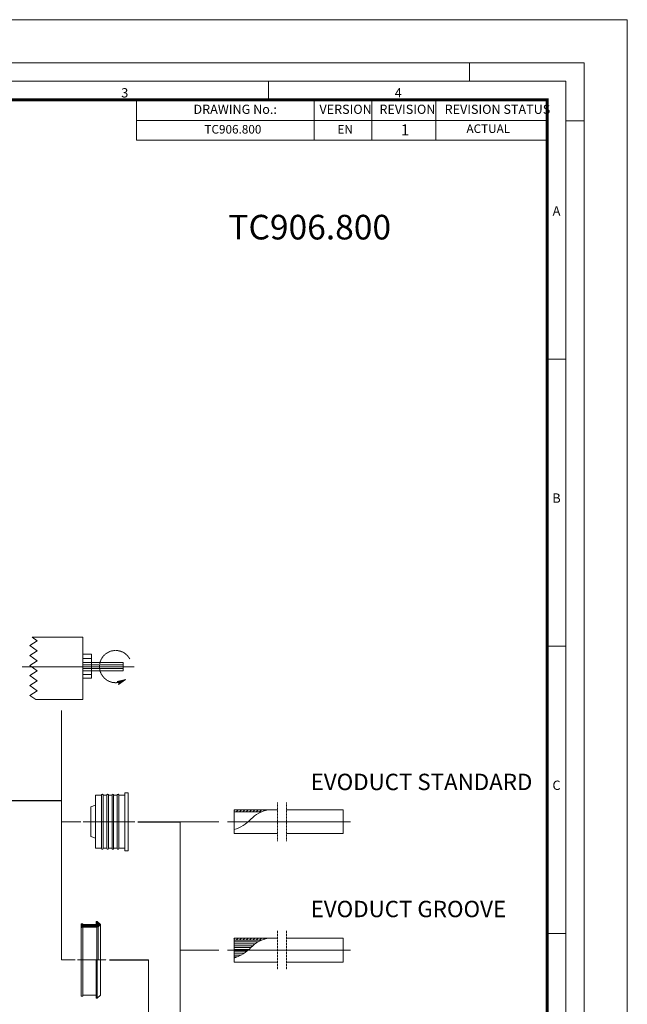
# Model space of a CAD drawing. Units: millimetres. Extents: x 0 to 48500, y 0 to 29700.
# Drawn here: x 38626 to 48500, y 13699 to 29700 of the extents above; entities that cross this region are included whole.
import ezdxf

# ---------------------------------------------------------------- set-up
doc = ezdxf.new("R2010")
doc.units = ezdxf.units.MM
doc.linetypes.add('CENTER2', pattern=[28.575, 19.05, -3.175, 3.175, -3.175])
doc.linetypes.add('DASHED', pattern=[0.75, 0.5, -0.25])
doc.layers.add('0.1 EVO CHAMBER LAYER', color=7, linetype='Continuous', lineweight=5, true_color=0x000d15)
for name, color, linetype, lineweight in [('00_EVO_cut_deletion', 1, 'Continuous', 18), ('EvoVaks', 7, 'Continuous', 0), ('Осевые', 7, 'CENTER2', 25)]:
    doc.layers.add(name, color=color, linetype=linetype, lineweight=lineweight)
doc.layers.add('Defpoint', color=7, linetype='Continuous', plot=False)
doc.layers.add('EvoRamisA4', color=7, linetype='Continuous')
doc.styles.add('ARIAL', font='ARIAL.TTF')
doc.styles.add('EVO_N', font='ARIALN.TTF')
doc.styles.add('EVO_N_BOLD', font='ARIALN.TTF')
doc.styles.get("Standard").update_dxf_attribs({"font": 'arial.ttf'})
doc.dimstyles.new('ALM-EVO', dxfattribs={"dimtxt": 1.2, "dimasz": 1, "dimexe": 0.2, "dimexo": 0.5, "dimtad": 1, "dimtih": 1, "dimdec": 0, "dimtxsty": 'Standard', "dimcen": 0.09, "dimadec": 0, "dimazin": 0, "dimtfac": 1, "dimtofl": 0, "dimtmove": 0, "dimatfit": 3, "dimfxl": 1, "dimlwe": 30, "dimarcsym": 0})

msp = doc.modelspace()

# ---------------------------------------------------------------- hatches: boundary and pattern name
h = msp.add_hatch()
h.set_pattern_fill('ANSI31', color=1, scale=12.1)
h.set_pattern_definition([(45, (69526.44, 69636.506), (-27.165275, 27.165275), [])])
edge = h.paths.add_edge_path()
edge.add_line((42109.2, 16859.3), (42109.2, 16829.1))
edge.add_line((42109.2, 16829.1), (42560.6, 16829.1))
edge.add_ellipse((42760.2, 16345.9), major_axis=(-522.8, 0), ratio=1, start_angle=280.86151, end_angle=292.44835, ccw=False)
edge.add_line((42661.7, 16859.3), (42109.2, 16859.3))
h = msp.add_hatch()
h.set_pattern_fill('ANSI31', color=1, scale=12.1)
h.set_pattern_definition([(45, (69526.44, 67549.716), (-27.165275, 27.165275), [])])
edge = h.paths.add_edge_path()
edge.add_line((42109.2, 14772.5), (42109.2, 14742.3))
edge.add_line((42109.2, 14742.3), (42560.6, 14742.3))
edge.add_ellipse((42760.2, 14259.1), major_axis=(-522.8, 0), ratio=1, start_angle=280.86151, end_angle=292.44835, ccw=False)
edge.add_line((42661.7, 14772.5), (42109.2, 14772.5))
at = {"layer": '0.1 EVO CHAMBER LAYER', "linetype": 'Continuous'}
h = msp.add_hatch(dxfattribs=at)
h.set_pattern_fill('ANSI31', color=1, scale=76.23, angle=180, style=0)
h.set_pattern_definition([(135, (496944.318, 374534.507), (6.73784374, 6.73784374), [])])
h.paths.add_polyline_path([(39625.3, 15008.8), (39650.7, 15008.8), (39650.7, 14993.5), (39868.1, 14993.5), (39868.1, 15044.3), (39883.3, 15044.3), (39939.2, 14993.5), (39902.1, 14957.6), (39878.3, 14952.9), (39650.7, 14952.9), (39625.3, 14942.7)])
at = {"layer": '00_EVO_cut_deletion', "lineweight": 20}
msp.add_hatch(color=5, dxfattribs=at).paths.add_polyline_path([(40207.5, 18944.6), (40345.8, 18976.4), (40229.7, 18894.9), (40244.6, 18932.9)])

# ---------------------------------------------------------------- linework, layer by layer
at = {"color": 7, "linetype": 'Continuous', "lineweight": 15}
for p, q in [((39306.1, 18476), (39306.1, 14421.4)), ((39617.1, 16665.9), (39306.1, 16665.9)), ((41230.9, 16665.9), (41230.9, 12029.1)), ((41230.9, 16665.9), (41859.7, 16665.9)), ((41230.9, 14579.1), (41859.7, 14579.1)), ((39306.1, 14421.4), (39528, 14421.4)), ((40721.6, 14421.4), (40721.6, 6744.8))]:
    msp.add_line(p, q, dxfattribs=at)
at = {"color": 19, "linetype": 'DASHED', "lineweight": 0, "ltscale": 2.5, "true_color": 0x2f1919}
for p, q in [((42817.4, 16980.3), (42817.4, 16351.5)), ((42959.3, 16980.3), (42959.3, 16351.5)), ((42817.4, 14893.5), (42817.4, 14264.7)), ((42959.3, 14893.5), (42959.3, 14264.7))]:
    msp.add_line(p, q, dxfattribs=at)
at = {"lineweight": 0}
for p, q in [((42109.2, 16859.3), (42109.2, 16472.5)), ((42817.4, 16859.3), (42109.2, 16859.3)), ((42560.6, 16829.1), (42109.2, 16829.1)), ((43881.4, 16859.3), (42959.3, 16859.3)), ((43881.4, 16859.3), (43881.4, 16472.5)), ((42817.4, 16472.5), (42109.2, 16472.5)), ((43881.4, 16472.5), (42959.3, 16472.5)), ((42109.2, 14772.5), (42109.2, 14385.7)), ((42817.4, 14772.5), (42109.2, 14772.5)), ((42560.6, 14742.3), (42109.2, 14742.3)), ((43881.4, 14772.5), (42959.3, 14772.5)), ((43881.4, 14772.5), (43881.4, 14385.7)), ((42499.1, 14712), (42109.2, 14712)), ((42452.6, 14681.8), (42109.2, 14681.8)), ((42414.8, 14651.5), (42109.2, 14651.5)), ((42383.2, 14621.3), (42109.2, 14621.3)), ((42352.4, 14591), (42109.2, 14591)), ((42316.9, 14560.8), (42109.2, 14560.8)), ((42275.5, 14530.5), (42109.2, 14530.5)), ((42225.7, 14500.3), (42109.2, 14500.3)), ((42162.5, 14470), (42109.2, 14470)), ((42817.4, 14385.7), (42109.2, 14385.7)), ((43881.4, 14385.7), (42959.3, 14385.7))]:
    msp.add_line(p, q, dxfattribs=at)
for points in [[(42109.2, 16537.5, 0.1269302), (42383.2, 16708.1, -0.1552015), (42661.7, 16859.3)], [(42109.2, 14450.7, 0.1269302), (42383.2, 14621.3, -0.1552015), (42661.7, 14772.5)]]:
    msp.add_lwpolyline(points, format="xyb", dxfattribs=at)
at = {"layer": '0.1 EVO CHAMBER LAYER', "linetype": 'Continuous'}
for p, q in [((40336.6, 17135.8), (40387.9, 17135.8)), ((40336.6, 17135.8), (40336.6, 16665.9)), ((40387.9, 17135.8), (40387.9, 16665.9)), ((39857.9, 17096.4), (39957.8, 17096.4)), ((39857.9, 17096.4), (39857.9, 16665.9)), ((39957.8, 17100.7), (39957.8, 16665.9)), ((39970, 17112.8), (39969.9, 17112.8)), ((39982.1, 17100.7), (39982.1, 16665.9)), ((39982.1, 17096.4), (40042.6, 17096.4)), ((40042.6, 17100.7), (40042.6, 16665.9)), ((40054.9, 17112.8), (40054.7, 17112.8)), ((40067, 17100.7), (40067, 16665.9)), ((40067, 17096.4), (40127.5, 17096.4)), ((40127.5, 17100.7), (40127.5, 16665.9)), ((40139.7, 17112.8), (40139.6, 17112.8)), ((40151.8, 17100.7), (40151.8, 16665.9)), ((40151.8, 17096.4), (40212.3, 17096.4)), ((40212.3, 17100.7), (40212.3, 16665.9)), ((40224.5, 17112.8), (40224.4, 17112.8)), ((40236.6, 17100.7), (40236.6, 16665.9)), ((40236.6, 17096.4), (40336.6, 17096.4)), ((39857.9, 16934.2), (39784.4, 16907.4)), ((39784.4, 16907.4), (39784.4, 16665.9)), ((39784.4, 16424.4), (39784.4, 16665.9)), ((39857.9, 16235.4), (39857.9, 16665.9)), ((39957.8, 16231.1), (39957.8, 16665.9)), ((39982.1, 16231.1), (39982.1, 16665.9)), ((40042.6, 16231.1), (40042.6, 16665.9)), ((40067, 16231.1), (40067, 16665.9)), ((40127.5, 16231.1), (40127.5, 16665.9)), ((40151.8, 16231.1), (40151.8, 16665.9)), ((40212.3, 16231.1), (40212.3, 16665.9)), ((40236.6, 16231.1), (40236.6, 16665.9)), ((40336.6, 16196), (40336.6, 16665.9)), ((40387.9, 16196), (40387.9, 16665.9)), ((39857.9, 16397.7), (39784.4, 16424.4)), ((39857.9, 16235.4), (39957.8, 16235.4)), ((39970, 16219), (39969.9, 16219)), ((39982.1, 16235.4), (40042.6, 16235.4)), ((40054.9, 16219), (40054.7, 16219)), ((40067, 16235.4), (40127.5, 16235.4)), ((40139.7, 16219), (40139.6, 16219)), ((40151.8, 16235.4), (40212.3, 16235.4)), ((40224.5, 16219), (40224.4, 16219)), ((40236.6, 16235.4), (40336.6, 16235.4)), ((40336.6, 16196), (40387.9, 16196)), ((39883.3, 15044.3), (39868.1, 15044.3)), ((39868.1, 15044.3), (39868.1, 14993.5)), ((39939.2, 14993.5), (39883.3, 15044.3)), ((39650.7, 15008.8), (39625.3, 15008.8)), ((39625.3, 15008.8), (39625.3, 14942.7)), ((39650.7, 14952.9), (39625.3, 14942.7)), ((39625.3, 14942.7), (39625.3, 14421.4)), ((39650.7, 15008.8), (39650.7, 14993.5)), ((39868.1, 14993.5), (39650.7, 14993.5)), ((39650.7, 14952.9), (39878.3, 14952.9)), ((39902.1, 14957.6), (39878.3, 14952.9)), ((39939.2, 14993.5), (39902.1, 14957.6)), ((39939.2, 14993.5), (39939.2, 14421.4)), ((39625.3, 13834), (39625.3, 14421.4)), ((39650.7, 13834), (39650.7, 14421.4)), ((39868.1, 13798.4), (39868.1, 14421.4)), ((39883.3, 13798.4), (39883.3, 14421.4)), ((39939.2, 13849.3), (39939.2, 14421.4)), ((39650.7, 13834), (39625.3, 13834)), ((39868.1, 13849.3), (39650.7, 13849.3)), ((39883.3, 13798.4), (39868.1, 13798.4)), ((39939.2, 13849.3), (39883.3, 13798.4))]:
    msp.add_line(p, q, dxfattribs=at)
at = {"layer": '0.1 EVO CHAMBER LAYER', "color": 251}
for p, q in [((39650.7, 14952.9), (39650.7, 14421.4)), ((39878.3, 14952.9), (39878.3, 14421.4)), ((39902.1, 14957.6), (39902.1, 14421.4))]:
    msp.add_line(p, q, dxfattribs=at)
at = {"layer": '0.1 EVO CHAMBER LAYER', "linetype": 'Continuous'}
for centre, start, end in [((39969.9, 17100.7), 90, 180), ((39970, 17100.7), 0, 90), ((40054.7, 17100.7), 90, 180), ((40054.9, 17100.7), 0, 90), ((40139.6, 17100.7), 90, 180), ((40139.7, 17100.7), 0, 90), ((40224.4, 17100.7), 90, 180), ((40224.5, 17100.7), 0, 90), ((39969.9, 16231.1), 180, 270), ((39970, 16231.1), 270, 0), ((40054.7, 16231.1), 180, 270), ((40054.9, 16231.1), 270, 0), ((40139.6, 16231.1), 180, 270), ((40139.7, 16231.1), 270, 0), ((40224.4, 16231.1), 180, 270), ((40224.5, 16231.1), 270, 0)]:
    msp.add_arc(centre, 12.1, start, end, dxfattribs=at)
at = {"layer": '00_EVO_cut_deletion', "color": 1, "lineweight": 0}
for p, q in [((38908.8, 19605.3), (38791.5, 19530.4)), ((38791.5, 19530.4), (38908.8, 19443.2)), ((38826.6, 19666.4), (38908.8, 19605.3)), ((38908.8, 19443.2), (38791.5, 19368.4)), ((38791.5, 19368.4), (38908.8, 19281.1)), ((38908.8, 19281.1), (38791.5, 19206.3)), ((38791.5, 19206.3), (38908.8, 19119.1)), ((38908.8, 19119.1), (38791.5, 19044.3)), ((38791.5, 19044.3), (38908.8, 18957)), ((38908.8, 18957), (38791.5, 18882.2)), ((38791.5, 18882.2), (38908.8, 18795)), ((38908.8, 18795), (38791.5, 18720.2)), ((38791.5, 18720.2), (38886, 18649.9))]:
    msp.add_line(p, q, dxfattribs=at)
at = {"layer": '00_EVO_cut_deletion', "color": 5, "lineweight": 20}
for p, q in [((40207.5, 18944.6), (40345.8, 18976.4)), ((40244.6, 18932.9), (40207.5, 18944.6)), ((40345.8, 18976.4), (40229.7, 18894.9)), ((40229.7, 18894.9), (40244.6, 18932.9))]:
    msp.add_line(p, q, dxfattribs=at)
at = {"layer": '00_EVO_cut_deletion', "color": 1, "lineweight": 0}
msp.add_lwpolyline([(38826.6, 19666.4), (39651.7, 19666.4), (39651.7, 18649.9), (38886, 18649.9)], dxfattribs=at)
for points in [[(39651.7, 19387.5), (39790.3, 19387.5), (39790.3, 19000.2), (39651.7, 19000.2)], [(39790.3, 19318.5), (39651.7, 19318.5), (39651.7, 19057.3), (39790.3, 19057.3)], [(39651.7, 19255.7), (40309.6, 19255.7), (40309.6, 19117.8), (39651.7, 19117.8)], [(40309.6, 19213.5), (39651.7, 19213.5), (39651.7, 19158.1), (40309.6, 19158.1)]]:
    msp.add_lwpolyline(points, close=True, dxfattribs=at)
at = {"layer": '00_EVO_cut_deletion', "color": 5, "linetype": 'DASHED', "lineweight": 5, "ltscale": 25}
msp.add_arc((40184.3, 19187.5), 261.6, 28.29221, 283.32267, dxfattribs=at)
at = {"layer": 'Defpoint', "color": 6, "lineweight": 0}
msp.add_lwpolyline([(27500, 29700), (27500, 0), (48500, 0), (48500, 29700)], close=True, dxfattribs=at)
at = {"layer": 'EvoRamisA4', "color": 7, "linetype": 'Continuous', "lineweight": 5}
for p, q in [((45933.3, 29000), (45933.3, 28698.9)), ((42666.7, 28698.9), (42666.7, 28397.8)), ((47800, 28054.2), (47498.9, 28054.2)), ((47498.9, 24183.3), (47197.8, 24183.3)), ((47498.9, 19516.7), (47197.8, 19516.7))]:
    msp.add_line(p, q, dxfattribs=at)
at = {"layer": 'EvoRamisA4', "color": 7, "lineweight": 15}
for p, q in [((43410.8, 28393.1), (43410.8, 27735.6)), ((44349.4, 28397.8), (44349.4, 27740.3)), ((45385.7, 28393.1), (45385.7, 27735.6)), ((47197.8, 28397.8), (47197.8, 27740.3)), ((40525.4, 28064.3), (47197.8, 28064.3))]:
    msp.add_line(p, q, dxfattribs=at)
at = {"layer": 'EvoRamisA4', "color": 7, "linetype": 'Continuous', "lineweight": 20}
msp.add_line((47498.9, 14850), (47182.8, 14850), dxfattribs=at)
at = {"layer": 'EvoRamisA4', "color": 7, "linetype": 'Continuous', "lineweight": 18, "flags": 128}
for points in [[(28200, 700), (47800, 700), (47800, 29000), (28200, 29000)], [(28501.1, 1001.1), (47498.9, 1001.1), (47498.9, 28698.9), (28501.1, 28698.9)]]:
    msp.add_lwpolyline(points, close=True, dxfattribs=at)
at = {"layer": 'EvoRamisA4', "color": 7, "lineweight": 50, "const_width": 49.3}
msp.add_lwpolyline([(28802.2, 1302.2), (47197.8, 1302.2), (47197.8, 28397.8), (28802.2, 28397.8)], close=True, dxfattribs=at)
at = {"layer": 'EvoRamisA4', "color": 7, "lineweight": 15}
msp.add_lwpolyline([(47197.8, 27740.3), (40525.4, 27740.3), (40525.4, 28397.8), (47197.8, 28397.8)], dxfattribs=at)
at = {"layer": 'Осевые', "color": 5, "linetype": 'CENTER2', "lineweight": 15, "ltscale": 0.08}
for p, q in [((40488.3, 19185.8), (38666.7, 19185.8)), ((39658.7, 16665.9), (40494.5, 16665.9)), ((44002.4, 16665.9), (42004.3, 16665.9)), ((44002.4, 14579.1), (42004.3, 14579.1)), ((39562.5, 14421.4), (40031, 14421.4))]:
    msp.add_line(p, q, dxfattribs=at)

# ---------------------------------------------------------------- texts
at = {"char_height": 266.2, "width": 4000.795, "attachment_point": 1}
for s, insert in [('{\\fTrebuchet MS|b0|i0|c0|p34;\\C7;EVODUCT STANDARD}', (43353.8, 17446.2)), ('{\\fTrebuchet MS|b0|i0|c0|p34;\\C7;EVODUCT GROOVE}', (43353.8, 15381.1))]:
    msp.add_mtext(s, dxfattribs=dict(at, insert=insert))
at = {"layer": 'EvoRamisA4', "color": 7, "char_height": 151.6, "attachment_point": 2, "line_spacing_factor": 0.962448, "style": 'ARIAL'}
for s, insert in [('3', (40333.3, 28587.6)), ('4', (44778, 28587.6)), ('A', (47349.4, 26668.2)), ('B', (47349.4, 22001.6)), ('C', (47349.4, 17334.9))]:
    msp.add_mtext(s, dxfattribs=dict(at, insert=insert))
at = {"layer": 'EvoRamisA4', "color": 7, "lineweight": 0, "char_height": 150, "attachment_point": 1, "style": 'EVO_N'}
for s, insert in [('DRAWING No.:', (41450.1, 28319.1)), ('VERSION', (43496.9, 28319.1)), ('REVISION', (44471.5, 28319.1)), ('REVISION STATUS', (45531, 28319.1))]:
    msp.add_mtext(s, dxfattribs=dict(at, insert=insert))
at = {"layer": 'EvoRamisA4', "color": 109, "lineweight": 0, "attachment_point": 1}
for s, insert, char_height, style in [('ACTUAL', (45886.3, 27999), 140, 'EVO_N'), ('TC906.800', (41628.1, 27989.1), 140, 'EVO_N'), ('EN', (43789.3, 27989.1), 140, 'EVO_N'), ('1', (44819.7, 27998.7), 180, 'EVO_N_BOLD')]:
    msp.add_mtext(s, dxfattribs=dict(at, insert=insert, char_height=char_height, style=style))
at = {"layer": 'EvoVaks', "insert": (43338.9, 26528.7), "char_height": 400, "attachment_point": 2, "style": 'EVO_N'}
msp.add_mtext('\\pxqc;\\fArial Narrow|b1|i0|c186|p34;TC906.800', dxfattribs=at)

# ---------------------------------------------------------------- leaders
at = {"color": 7, "linetype": 'Continuous', "lineweight": 15}
for points in [[(38335.1, 17010.2), (39306.1, 17010.2)], [(40548, 16665.9), (41230.9, 16665.9)], [(40084.5, 14421.4), (40721.6, 14421.4)]]:
    msp.add_leader(points, dimstyle='ALM-EVO', override={"dimasz": 2.2, "dimtad": 0, "dimclrd": 7, "dimlwd": 25}, dxfattribs=at)

doc.saveas('drawing.dxf')
